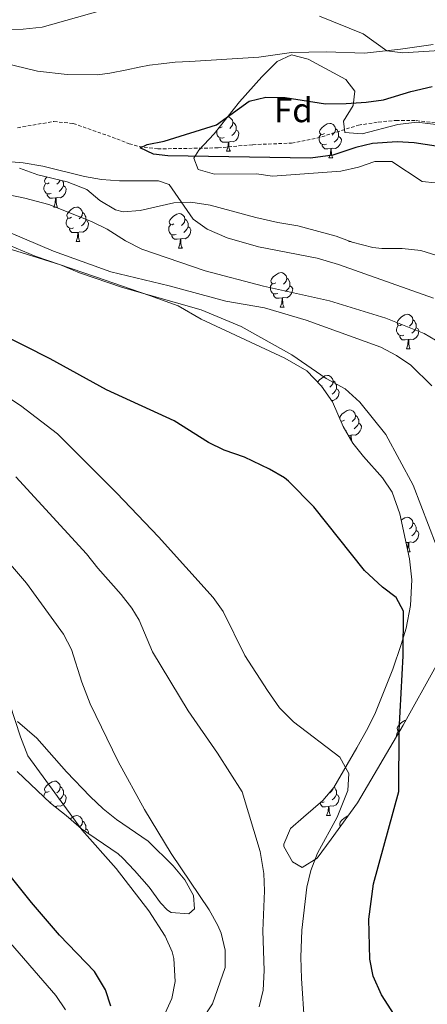
# Model space of a CAD drawing. Units: metres. Extents: x 624042 to 628550, y 4706011 to 4709061.
# Drawn here: x 626762 to 626880, y 4707837 to 4708123 of the extents above; entities that cross this region are included whole.
import ezdxf
from ezdxf.enums import TextEntityAlignment as Align

# ---------------------------------------------------------------- set-up
doc = ezdxf.new("R2010")
doc.units = ezdxf.units.M
doc.header["$MEASUREMENT"] = 0
doc.linetypes.add('TRAZOSX2', pattern=[1.5, 1, -0.5])
for name, color, linetype, lineweight in [('Level 11', 142, 'TRAZOSX2', 13), ('Level 35', 92, 'Continuous', 0), ('Level 36', 92, 'Continuous', 0), ('Level 37', 92, 'Continuous', 0), ('Level 4', 36, 'Continuous', 30), ('Level 5', 36, 'Continuous', 0)]:
    doc.layers.add(name, color=color, linetype=linetype, lineweight=lineweight)
doc.styles.add('Arial', font='ARIAL.TTF', dxfattribs={"height": 0.2})

msp = doc.modelspace()

# ---------------------------------------------------------------- linework, layer by layer
at = {"layer": 'Level 11', "color": 142, "linetype": 'TRAZOSX2', "lineweight": 13}
msp.add_polyline3d([(626760.92, 4708091.54, 450.53), (626771.51, 4708093.35, 450.53), (626777.13, 4708092.75, 450.53), (626788.42, 4708088.79, 450.53), (626793.37, 4708086.89, 450.19), (626796.24, 4708086.07, 450.03), (626801.69, 4708085.38, 449.69), (626819.21, 4708085.66, 449.35), (626829.29, 4708086.6, 449.18), (626840.6, 4708087.05, 449.01), (626847.91, 4708088.46, 448.85), (626860.02, 4708092.28, 448.85), (626865.79, 4708093.15, 448.85), (626870.96, 4708093.67, 448.68), (626876.84, 4708093.59, 448.68), (626882.89, 4708092.91, 448.51)], dxfattribs=at)
at = {"layer": 'Level 35', "color": 92, "linetype": 'Continuous', "lineweight": 0, "ltscale": 0.5}
for points in [[(626882.31, 4708075.46, 455.59), (626878.5, 4708075.92, 455.42), (626869.69, 4708081.73, 455.59), (626864.77, 4708081.74, 455.59), (626860.05, 4708080.09, 455.59), (626854.91, 4708078.89, 455.45), (626835.05, 4708077.46, 455.42), (626830.38, 4708078.07, 455.76), (626818.15, 4708078.06, 455.76), (626813.44, 4708079.35, 455.76), (626812.18, 4708082.7, 455.42), (626813.61, 4708084.97, 455.25), (626818.1, 4708089.79, 454.92), (626825.47, 4708099.06, 454.92), (626831.91, 4708106.33, 455.93), (626836.41, 4708110.81, 455.93), (626840.53, 4708112.69, 455.42), (626845.35, 4708111.45, 455.01), (626856.35, 4708105.6, 453.9), (626859, 4708102.19, 453.74), (626858.46, 4708097.95, 453.57), (626855.69, 4708093.42, 453.57), (626856.09, 4708090.15, 453.57), (626861.1, 4708089.74, 453.7), (626871.42, 4708092.47, 453.4), (626877.02, 4708093.16, 452.89), (626883.42, 4708092.4, 452.72)], [(626761.5, 4708079.72, 458.76), (626766.8, 4708077.82, 460.11), (626775.38, 4708075.8, 459.94), (626781.02, 4708073.56, 461.46), (626784.83, 4708070.33, 461.49), (626789.39, 4708067.63, 460.6), (626791.58, 4708067.09, 460.28), (626796.54, 4708067.49, 459.85), (626806.38, 4708069.66, 459.44), (626811.33, 4708069.89, 458.69), (626816.89, 4708069.04, 457.99), (626830.19, 4708065.38, 457.75), (626836.61, 4708063.93, 457.08), (626842.41, 4708062.99, 456.91), (626853.51, 4708059.97, 455.89), (626858.19, 4708058.29, 455.42), (626864.19, 4708056.73, 455.39), (626866.77, 4708056.39, 455.39), (626872.73, 4708056.4, 455.39), (626878.18, 4708055.8, 455.39), (626882.78, 4708054.32, 455.22)], [(626882.64, 4707935, 475.12), (626872.98, 4707917.76, 478.11), (626859.73, 4707895.2, 481.66), (626852.11, 4707884.61, 484.05), (626848.06, 4707879.1, 485.91), (626843.7, 4707876.35, 486.07), (626840.82, 4707878.03, 486.07), (626838.35, 4707882.51, 485.63), (626838.32, 4707883.17, 485.57), (626840.3, 4707887.76, 485.4), (626844.02, 4707891.03, 484.42), (626849.69, 4707895.88, 482.2), (626852.83, 4707899.69, 481.42), (626859.5, 4707911.19, 479.72), (626862.81, 4707917.07, 479.67), (626864.97, 4707921.5, 478.78), (626870.03, 4707934.08, 477.26), (626872.44, 4707941.22, 476.3), (626873.88, 4707945.99, 475.98), (626875.11, 4707952.58, 475.96), (626875.53, 4707960, 475.96), (626874.88, 4707966.18, 475.96), (626872.08, 4707979.21, 475.96), (626869.82, 4707985.56, 475.12), (626867.03, 4707989.68, 474.56), (626861.45, 4707995.87, 473.43), (626858.36, 4707999.78, 473.11), (626855.6, 4708004.68, 472.97), (626852.47, 4708011.78, 472.75), (626849.29, 4708016.39, 472.75), (626844.99, 4708020.81, 472.42), (626838.63, 4708024.51, 472.42), (626814.27, 4708035.86, 472.42), (626807.64, 4708039.72, 472.59), (626799.31, 4708042.69, 471.74), (626783.59, 4708048.14, 471.41), (626766.06, 4708054.16, 469.89), (626756.85, 4708058.06, 469.62)], [(626760.91, 4707918.87, 500.07), (626766.51, 4707914.04, 499.56), (626775.13, 4707904.25, 498.89), (626782.07, 4707897.06, 498.47), (626785.84, 4707893.46, 498.21), (626789.72, 4707890.37, 497.76), (626798.86, 4707884, 496.19), (626806.14, 4707876.87, 494.5), (626809.55, 4707872.76, 495.33), (626812.06, 4707868.28, 497.39), (626812.38, 4707864.36, 498.38), (626810.68, 4707862.87, 498.38), (626805.58, 4707863.26, 498.38), (626804.53, 4707863.98, 498.38), (626802.51, 4707866.1, 499.23), (626799.16, 4707870.63, 500.41), (626794.93, 4707875.56, 501.42), (626791.56, 4707879.15, 502.45), (626790.19, 4707880.32, 502.6), (626779.54, 4707887.66, 502.6), (626775.08, 4707891.47, 502.43)], [(626775.08, 4707891.47, 502.43), (626770.53, 4707895.11, 501.42), (626760.8, 4707904.28, 500.91)]]:
    msp.add_polyline3d(points, dxfattribs=at)
at = {"layer": 'Level 36', "color": 92, "linetype": 'Continuous', "lineweight": 0}
for p, q in [((626821.65, 4708084.68, 0.01), (626822.78, 4708084.68, 0.01)), ((626851.42, 4708082.77, 0.01), (626852.55, 4708082.77, 0.01)), ((626771.44, 4708068.45, 0.01), (626772.57, 4708068.45, 0.01)), ((626777.92, 4708058.41, 0.01), (626779.04, 4708058.41, 0.01)), ((626857.25, 4708058.41, 0.01), (626857.32, 4708058.6, 0.01)), ((626857.25, 4708058.41, 0.01), (626857.86, 4708058.41, 0.01)), ((626807.69, 4708056.51, 0.01), (626808.82, 4708056.51, 0.01)), ((626837.27, 4708039.36, 0.01), (626838.39, 4708039.36, 0.01)), ((626873.96, 4708027.22, 0.01), (626875.08, 4708027.22, 0.01)), ((626849.47, 4708016.51, 0.01), (626849.27, 4708016.41, 0.01)), ((626856.53, 4708003.4, 0.01), (626856.36, 4708003.33, 0.01)), ((626857.79, 4708002.1, 0.01), (626857.09, 4708002.04, 0.01)), ((626874.5, 4707970.92, 0.01), (626873.88, 4707970.86, 0.01)), ((626874.44, 4707968.23, 0.01), (626875.08, 4707968.23, 0.01)), ((626770.73, 4707895.45, 0.01), (626770.33, 4707895.3, 0.01)), ((626771.99, 4707894.16, 0.01), (626771.75, 4707894.14, 0.01)), ((626850.77, 4707891.47, 0.01), (626851.9, 4707891.47, 0.01))]:
    msp.add_line(p, q, dxfattribs=at)
for points in [[(626881.69, 4708115.69, 455.67), (626872.26, 4708114.33, 455.17), (626861.75, 4708113.25, 454.75), (626850.65, 4708113.63, 454.07), (626840.55, 4708113.38, 453.57), (626831.03, 4708112.02, 453.48), (626811.02, 4708110.75, 453.57), (626806.71, 4708110.59, 453.15), (626802.66, 4708110.14, 452.22), (626799.3, 4708109.74, 451.97), (626796.29, 4708109.17, 451.97), (626792.67, 4708108.38, 452.72), (626787.72, 4708107.39, 453.23), (626784.15, 4708106.9, 453.31), (626775.3, 4708106.98, 453.48), (626766.73, 4708108, 453.65), (626756.72, 4708110.43, 454.24), (626745.05, 4708114.47, 454.75), (626719.13, 4708120.66, 455.34), (626709.71, 4708124.04, 455.84)], [(626822, 4708094.7, 0.01), (626822.32, 4708094.66, 0.01), (626822.85, 4708094.34, 0.01), (626823.38, 4708093.76, 0.01), (626823.54, 4708093.12, 0.01), (626823.43, 4708092.26, 0.01), (626823, 4708091.74, 0.01), (626822.58, 4708091.31, 0.01)], [(626823.54, 4708093.12, 0.01), (626824.01, 4708092.8, 0.01), (626824.33, 4708092.16, 0.01), (626824.49, 4708091.84, 0.01), (626824.49, 4708091.26, 0.01), (626824.49, 4708090.84, 0.01), (626824.12, 4708090.14, 0.01), (626823.7, 4708089.66, 0.01), (626823.22, 4708089.24, 0.01)], [(626850.12, 4708089.83, 0.01), (626849.6, 4708089.56, 0.01), (626849.06, 4708089.62, 0.01), (626848.8, 4708089.99, 0.01), (626848.74, 4708090.42, 0.01), (626848.9, 4708090.94, 0.01), (626849.38, 4708091.53, 0.01), (626850.02, 4708092.06, 0.01), (626850.92, 4708092.64, 0.01), (626851.66, 4708092.8, 0.01), (626852.09, 4708092.75, 0.01), (626852.62, 4708092.44, 0.01), (626853.15, 4708091.85, 0.01), (626853.31, 4708091.21, 0.01), (626853.2, 4708090.36, 0.01), (626852.78, 4708089.83, 0.01), (626852.36, 4708089.4, 0.01)], [(626820.94, 4708088.66, 0.01), (626820.51, 4708088.5, 0.01), (626819.93, 4708088.56, 0.01), (626819.45, 4708088.76, 0.01), (626819.03, 4708089.19, 0.01), (626818.81, 4708089.78, 0.01), (626818.81, 4708090.2, 0.01), (626818.87, 4708090.76, 0.01)], [(626820.35, 4708091.74, 0.01), (626819.82, 4708091.47, 0.01), (626819.46, 4708091.5, 0.01)], [(626824.49, 4708090.84, 0.01), (626824.94, 4708090.58, 0.01), (626825.29, 4708089.97, 0.01), (626825.18, 4708089.24, 0.01), (626824.97, 4708088.6, 0.01), (626824.38, 4708087.86, 0.01), (626823.59, 4708087.38, 0.01), (626822.74, 4708087.49, 0.01), (626822.31, 4708087.36, 0.01)], [(626850.71, 4708086.75, 0.01), (626850.28, 4708086.59, 0.01), (626849.7, 4708086.65, 0.01), (626849.22, 4708086.86, 0.01), (626848.8, 4708087.28, 0.01), (626848.58, 4708087.87, 0.01), (626848.58, 4708088.29, 0.01), (626848.64, 4708088.88, 0.01), (626849.06, 4708089.56, 0.01)], [(626853.31, 4708091.21, 0.01), (626853.78, 4708090.9, 0.01), (626854.1, 4708090.26, 0.01), (626854.26, 4708089.94, 0.01), (626854.26, 4708089.36, 0.01), (626854.26, 4708088.93, 0.01), (626853.89, 4708088.24, 0.01), (626853.47, 4708087.76, 0.01), (626852.99, 4708087.34, 0.01)], [(626822.2, 4708087.36, 0.01), (626821.31, 4708087.28, 0.01), (626820.46, 4708087.28, 0.01), (626820.04, 4708087.7, 0.01), (626819.72, 4708088.18, 0.01), (626819.72, 4708088.5, 0.01)], [(626821.65, 4708084.68, 0.01), (626822.09, 4708085.84, 0.01), (626822.2, 4708087.36, 0.01), (626822.31, 4708087.36, 0.01), (626822.34, 4708086.78, 0.01), (626822.38, 4708086.09, 0.01), (626822.45, 4708085.48, 0.01), (626822.56, 4708085.08, 0.01), (626822.78, 4708084.68, 0.01)], [(626851.97, 4708085.46, 0.01), (626851.08, 4708085.37, 0.01), (626850.24, 4708085.37, 0.01), (626849.81, 4708085.8, 0.01), (626849.49, 4708086.28, 0.01), (626849.49, 4708086.59, 0.01)], [(626854.26, 4708088.93, 0.01), (626854.72, 4708088.68, 0.01), (626855.06, 4708088.06, 0.01), (626854.95, 4708087.34, 0.01), (626854.74, 4708086.7, 0.01), (626854.16, 4708085.96, 0.01), (626853.36, 4708085.48, 0.01), (626852.51, 4708085.58, 0.01), (626852.08, 4708085.46, 0.01)], [(626851.42, 4708082.77, 0.01), (626851.86, 4708083.93, 0.01), (626851.97, 4708085.46, 0.01), (626852.08, 4708085.46, 0.01), (626852.12, 4708084.87, 0.01), (626852.15, 4708084.18, 0.01), (626852.22, 4708083.57, 0.01), (626852.34, 4708083.17, 0.01), (626852.55, 4708082.77, 0.01)], [(626770.73, 4708072.43, 0.01), (626770.3, 4708072.27, 0.01), (626769.72, 4708072.33, 0.01), (626769.24, 4708072.54, 0.01), (626768.82, 4708072.96, 0.01), (626768.6, 4708073.55, 0.01), (626768.6, 4708073.97, 0.01), (626768.66, 4708074.55, 0.01), (626769.08, 4708075.24, 0.01)], [(626770.14, 4708075.51, 0.01), (626769.62, 4708075.24, 0.01), (626769.08, 4708075.3, 0.01), (626768.82, 4708075.67, 0.01), (626768.76, 4708076.09, 0.01), (626768.92, 4708076.61, 0.01), (626769.4, 4708077.21, 0.01)], [(626773.25, 4708076.3, 0.01), (626773.22, 4708076.04, 0.01), (626772.8, 4708075.51, 0.01), (626772.38, 4708075.08, 0.01)], [(626774.03, 4708076.12, 0.01), (626774.12, 4708075.93, 0.01), (626774.28, 4708075.61, 0.01), (626774.28, 4708075.03, 0.01), (626774.28, 4708074.61, 0.01), (626773.91, 4708073.92, 0.01), (626773.49, 4708073.44, 0.01), (626773.01, 4708073.02, 0.01)], [(626771.99, 4708071.13, 0.01), (626771.1, 4708071.05, 0.01), (626770.26, 4708071.05, 0.01), (626769.83, 4708071.48, 0.01), (626769.51, 4708071.95, 0.01), (626769.51, 4708072.27, 0.01)], [(626774.28, 4708074.61, 0.01), (626774.74, 4708074.36, 0.01), (626775.08, 4708073.74, 0.01), (626774.97, 4708073.02, 0.01), (626774.76, 4708072.38, 0.01), (626774.18, 4708071.64, 0.01), (626773.38, 4708071.16, 0.01), (626772.53, 4708071.26, 0.01), (626772.1, 4708071.13, 0.01)], [(626771.44, 4708068.45, 0.01), (626771.88, 4708069.61, 0.01), (626771.99, 4708071.13, 0.01), (626772.1, 4708071.13, 0.01), (626772.14, 4708070.55, 0.01), (626772.17, 4708069.86, 0.01), (626772.24, 4708069.25, 0.01), (626772.36, 4708068.85, 0.01), (626772.57, 4708068.45, 0.01)], [(626776.62, 4708065.47, 0.01), (626776.09, 4708065.21, 0.01), (626775.56, 4708065.26, 0.01), (626775.3, 4708065.63, 0.01), (626775.24, 4708066.06, 0.01), (626775.4, 4708066.58, 0.01), (626775.88, 4708067.17, 0.01), (626776.52, 4708067.7, 0.01), (626777.42, 4708068.29, 0.01), (626778.16, 4708068.45, 0.01), (626778.58, 4708068.39, 0.01), (626779.12, 4708068.08, 0.01), (626779.64, 4708067.49, 0.01), (626779.8, 4708066.85, 0.01), (626779.7, 4708066, 0.01), (626779.27, 4708065.47, 0.01), (626778.85, 4708065.05, 0.01)], [(626779.8, 4708066.85, 0.01), (626780.28, 4708066.54, 0.01), (626780.6, 4708065.9, 0.01), (626780.76, 4708065.58, 0.01), (626780.76, 4708065, 0.01), (626780.76, 4708064.57, 0.01), (626780.38, 4708063.88, 0.01), (626779.96, 4708063.4, 0.01), (626779.48, 4708062.98, 0.01)], [(626806.39, 4708063.57, 0.01), (626805.86, 4708063.3, 0.01), (626805.33, 4708063.36, 0.01), (626805.07, 4708063.73, 0.01), (626805.01, 4708064.15, 0.01), (626805.17, 4708064.67, 0.01), (626805.65, 4708065.27, 0.01), (626806.29, 4708065.8, 0.01), (626807.19, 4708066.38, 0.01), (626807.93, 4708066.54, 0.01), (626808.36, 4708066.49, 0.01), (626808.89, 4708066.17, 0.01), (626809.42, 4708065.59, 0.01), (626809.58, 4708064.95, 0.01), (626809.47, 4708064.1, 0.01), (626809.04, 4708063.57, 0.01), (626808.62, 4708063.14, 0.01)], [(626777.2, 4708062.39, 0.01), (626776.78, 4708062.23, 0.01), (626776.2, 4708062.29, 0.01), (626775.72, 4708062.5, 0.01), (626775.3, 4708062.93, 0.01), (626775.08, 4708063.51, 0.01), (626775.08, 4708063.93, 0.01), (626775.14, 4708064.52, 0.01), (626775.56, 4708065.21, 0.01)], [(626780.76, 4708064.57, 0.01), (626781.21, 4708064.32, 0.01), (626781.56, 4708063.71, 0.01), (626781.44, 4708062.98, 0.01), (626781.24, 4708062.34, 0.01), (626780.65, 4708061.6, 0.01), (626779.86, 4708061.12, 0.01), (626779, 4708061.23, 0.01), (626778.58, 4708061.1, 0.01)], [(626809.58, 4708064.95, 0.01), (626810.05, 4708064.63, 0.01), (626810.37, 4708063.99, 0.01), (626810.53, 4708063.67, 0.01), (626810.53, 4708063.09, 0.01), (626810.53, 4708062.67, 0.01), (626810.16, 4708061.98, 0.01), (626809.74, 4708061.5, 0.01), (626809.26, 4708061.08, 0.01)], [(626778.46, 4708061.1, 0.01), (626777.58, 4708061.01, 0.01), (626776.73, 4708061.01, 0.01), (626776.3, 4708061.44, 0.01), (626775.98, 4708061.92, 0.01), (626775.98, 4708062.23, 0.01)], [(626777.92, 4708058.41, 0.01), (626778.36, 4708059.57, 0.01), (626778.46, 4708061.1, 0.01), (626778.58, 4708061.1, 0.01), (626778.61, 4708060.51, 0.01), (626778.64, 4708059.83, 0.01), (626778.72, 4708059.21, 0.01), (626778.83, 4708058.81, 0.01), (626779.04, 4708058.41, 0.01)], [(626806.98, 4708060.49, 0.01), (626806.55, 4708060.33, 0.01), (626805.97, 4708060.39, 0.01), (626805.49, 4708060.6, 0.01), (626805.07, 4708061.02, 0.01), (626804.85, 4708061.61, 0.01), (626804.85, 4708062.03, 0.01), (626804.91, 4708062.61, 0.01), (626805.33, 4708063.3, 0.01)], [(626810.53, 4708062.67, 0.01), (626810.98, 4708062.42, 0.01), (626811.33, 4708061.8, 0.01), (626811.22, 4708061.08, 0.01), (626811.01, 4708060.44, 0.01), (626810.42, 4708059.7, 0.01), (626809.63, 4708059.22, 0.01), (626808.78, 4708059.32, 0.01), (626808.35, 4708059.19, 0.01)], [(626808.24, 4708059.19, 0.01), (626807.35, 4708059.11, 0.01), (626806.5, 4708059.11, 0.01), (626806.08, 4708059.54, 0.01), (626805.76, 4708060.01, 0.01), (626805.76, 4708060.33, 0.01)], [(626807.69, 4708056.51, 0.01), (626808.13, 4708057.67, 0.01), (626808.24, 4708059.19, 0.01), (626808.35, 4708059.19, 0.01), (626808.38, 4708058.61, 0.01), (626808.42, 4708057.92, 0.01), (626808.49, 4708057.31, 0.01), (626808.6, 4708056.91, 0.01), (626808.82, 4708056.51, 0.01)], [(626835.97, 4708046.42, 0.01), (626835.44, 4708046.16, 0.01), (626834.91, 4708046.21, 0.01), (626834.64, 4708046.58, 0.01), (626834.59, 4708047.01, 0.01), (626834.75, 4708047.53, 0.01), (626835.23, 4708048.12, 0.01), (626835.86, 4708048.65, 0.01), (626836.76, 4708049.24, 0.01), (626837.51, 4708049.4, 0.01), (626837.93, 4708049.34, 0.01), (626838.46, 4708049.03, 0.01), (626838.99, 4708048.44, 0.01), (626839.15, 4708047.8, 0.01), (626839.04, 4708046.95, 0.01), (626838.62, 4708046.42, 0.01), (626838.2, 4708046, 0.01)], [(626839.15, 4708047.8, 0.01), (626839.63, 4708047.49, 0.01), (626839.94, 4708046.85, 0.01), (626840.1, 4708046.53, 0.01), (626840.1, 4708045.95, 0.01), (626840.1, 4708045.52, 0.01), (626839.73, 4708044.83, 0.01), (626839.31, 4708044.35, 0.01), (626838.83, 4708043.93, 0.01)], [(626836.55, 4708043.34, 0.01), (626836.13, 4708043.18, 0.01), (626835.54, 4708043.24, 0.01), (626835.07, 4708043.45, 0.01), (626834.64, 4708043.88, 0.01), (626834.43, 4708044.46, 0.01), (626834.43, 4708044.88, 0.01), (626834.48, 4708045.47, 0.01), (626834.91, 4708046.16, 0.01)], [(626840.1, 4708045.52, 0.01), (626840.56, 4708045.27, 0.01), (626840.9, 4708044.66, 0.01), (626840.79, 4708043.93, 0.01), (626840.58, 4708043.29, 0.01), (626840, 4708042.55, 0.01), (626839.2, 4708042.07, 0.01), (626838.35, 4708042.18, 0.01), (626837.92, 4708042.05, 0.01)], [(626837.81, 4708042.05, 0.01), (626836.92, 4708041.96, 0.01), (626836.08, 4708041.96, 0.01), (626835.65, 4708042.39, 0.01), (626835.33, 4708042.87, 0.01), (626835.33, 4708043.18, 0.01)], [(626837.27, 4708039.36, 0.01), (626837.7, 4708040.52, 0.01), (626837.81, 4708042.05, 0.01), (626837.92, 4708042.05, 0.01), (626837.96, 4708041.46, 0.01), (626837.99, 4708040.78, 0.01), (626838.06, 4708040.16, 0.01), (626838.18, 4708039.76, 0.01), (626838.39, 4708039.36, 0.01)], [(626872.66, 4708034.28, 0.01), (626872.13, 4708034.02, 0.01), (626871.6, 4708034.07, 0.01), (626871.34, 4708034.44, 0.01), (626871.28, 4708034.87, 0.01), (626871.44, 4708035.39, 0.01), (626871.92, 4708035.98, 0.01), (626872.56, 4708036.51, 0.01), (626873.46, 4708037.1, 0.01), (626874.2, 4708037.26, 0.01), (626874.62, 4708037.2, 0.01), (626875.16, 4708036.89, 0.01), (626875.68, 4708036.3, 0.01), (626875.84, 4708035.66, 0.01), (626875.74, 4708034.81, 0.01), (626875.31, 4708034.28, 0.01), (626874.89, 4708033.86, 0.01)], [(626875.84, 4708035.66, 0.01), (626876.32, 4708035.35, 0.01), (626876.64, 4708034.71, 0.01), (626876.8, 4708034.39, 0.01), (626876.8, 4708033.81, 0.01), (626876.8, 4708033.38, 0.01), (626876.42, 4708032.69, 0.01), (626876, 4708032.21, 0.01), (626875.52, 4708031.79, 0.01)], [(626873.24, 4708031.2, 0.01), (626872.82, 4708031.04, 0.01), (626872.24, 4708031.1, 0.01), (626871.76, 4708031.31, 0.01), (626871.34, 4708031.74, 0.01), (626871.12, 4708032.32, 0.01), (626871.12, 4708032.74, 0.01), (626871.18, 4708033.33, 0.01), (626871.6, 4708034.02, 0.01)], [(626876.8, 4708033.38, 0.01), (626877.25, 4708033.13, 0.01), (626877.6, 4708032.52, 0.01), (626877.48, 4708031.79, 0.01), (626877.28, 4708031.15, 0.01), (626876.69, 4708030.41, 0.01), (626875.9, 4708029.93, 0.01), (626875.04, 4708030.04, 0.01), (626874.62, 4708029.91, 0.01)], [(626874.5, 4708029.91, 0.01), (626873.62, 4708029.82, 0.01), (626872.77, 4708029.82, 0.01), (626872.34, 4708030.25, 0.01), (626872.02, 4708030.73, 0.01), (626872.02, 4708031.04, 0.01)], [(626873.96, 4708027.22, 0.01), (626874.4, 4708028.38, 0.01), (626874.5, 4708029.91, 0.01), (626874.62, 4708029.91, 0.01), (626874.65, 4708029.32, 0.01), (626874.68, 4708028.64, 0.01), (626874.76, 4708028.02, 0.01), (626874.87, 4708027.62, 0.01), (626875.08, 4708027.22, 0.01)], [(626848.21, 4708017.5, 0.01), (626848.25, 4708017.62, 0.01), (626848.73, 4708018.21, 0.01), (626849.37, 4708018.74, 0.01), (626850.27, 4708019.33, 0.01), (626851.01, 4708019.49, 0.01), (626851.44, 4708019.43, 0.01), (626851.97, 4708019.12, 0.01), (626852.5, 4708018.53, 0.01), (626852.66, 4708017.89, 0.01), (626852.55, 4708017.04, 0.01), (626852.12, 4708016.51, 0.01), (626851.7, 4708016.09, 0.01)], [(626852.66, 4708017.89, 0.01), (626853.13, 4708017.58, 0.01), (626853.45, 4708016.94, 0.01), (626853.61, 4708016.62, 0.01), (626853.61, 4708016.04, 0.01), (626853.61, 4708015.61, 0.01), (626853.24, 4708014.92, 0.01), (626852.82, 4708014.44, 0.01), (626852.34, 4708014.02, 0.01)], [(626853.61, 4708015.61, 0.01), (626854.06, 4708015.36, 0.01), (626854.41, 4708014.75, 0.01), (626854.3, 4708014.02, 0.01), (626854.09, 4708013.38, 0.01), (626853.5, 4708012.64, 0.01), (626852.71, 4708012.16, 0.01), (626852.16, 4708012.23, 0.01)], [(626854.58, 4708007, 0.01), (626854.57, 4708007.06, 0.01), (626854.73, 4708007.58, 0.01), (626855.21, 4708008.18, 0.01), (626855.84, 4708008.71, 0.01), (626856.74, 4708009.29, 0.01), (626857.49, 4708009.45, 0.01), (626857.91, 4708009.4, 0.01), (626858.44, 4708009.08, 0.01), (626858.97, 4708008.5, 0.01), (626859.13, 4708007.86, 0.01), (626859.02, 4708007.01, 0.01), (626858.6, 4708006.48, 0.01), (626858.18, 4708006.05, 0.01)], [(626855.95, 4708006.48, 0.01), (626855.42, 4708006.21, 0.01), (626854.9, 4708006.27, 0.01)], [(626859.13, 4708007.86, 0.01), (626859.61, 4708007.54, 0.01), (626859.92, 4708006.9, 0.01), (626860.08, 4708006.58, 0.01), (626860.08, 4708006, 0.01), (626860.08, 4708005.58, 0.01), (626859.71, 4708004.89, 0.01), (626859.29, 4708004.41, 0.01), (626858.81, 4708003.99, 0.01)], [(626860.08, 4708005.58, 0.01), (626860.54, 4708005.33, 0.01), (626860.88, 4708004.71, 0.01), (626860.77, 4708003.99, 0.01), (626860.56, 4708003.35, 0.01), (626859.98, 4708002.61, 0.01), (626859.18, 4708002.13, 0.01), (626858.33, 4708002.23, 0.01), (626857.9, 4708002.1, 0.01)], [(626857.71, 4708000.94, 0.01), (626857.79, 4708002.1, 0.01), (626857.9, 4708002.1, 0.01), (626857.94, 4708001.52, 0.01), (626857.97, 4708000.83, 0.01), (626858.02, 4708000.38, 0.01)], [(626872.46, 4707977.44, 0.01), (626872.56, 4707977.52, 0.01), (626873.46, 4707978.11, 0.01), (626874.2, 4707978.27, 0.01), (626874.62, 4707978.21, 0.01), (626875.16, 4707977.9, 0.01), (626875.68, 4707977.31, 0.01), (626875.84, 4707976.67, 0.01), (626875.74, 4707975.82, 0.01), (626875.31, 4707975.29, 0.01), (626874.89, 4707974.87, 0.01)], [(626875.84, 4707976.67, 0.01), (626876.32, 4707976.36, 0.01), (626876.64, 4707975.72, 0.01), (626876.8, 4707975.4, 0.01), (626876.8, 4707974.82, 0.01), (626876.8, 4707974.39, 0.01), (626876.42, 4707973.7, 0.01), (626876, 4707973.22, 0.01), (626875.52, 4707972.8, 0.01)], [(626876.8, 4707974.39, 0.01), (626877.25, 4707974.14, 0.01), (626877.6, 4707973.53, 0.01), (626877.48, 4707972.8, 0.01), (626877.28, 4707972.16, 0.01), (626876.69, 4707971.42, 0.01), (626875.9, 4707970.94, 0.01), (626875.04, 4707971.05, 0.01), (626874.62, 4707970.92, 0.01)], [(626874.27, 4707969.04, 0.01), (626874.4, 4707969.39, 0.01), (626874.5, 4707970.92, 0.01), (626874.62, 4707970.92, 0.01), (626874.65, 4707970.33, 0.01), (626874.68, 4707969.65, 0.01), (626874.76, 4707969.03, 0.01), (626874.87, 4707968.63, 0.01), (626875.08, 4707968.23, 0.01)], [(626871.97, 4707916.05, 0.01), (626871.6, 4707916.09, 0.01), (626871.34, 4707916.46, 0.01), (626871.28, 4707916.88, 0.01), (626871.44, 4707917.4, 0.01), (626871.92, 4707918, 0.01), (626872.56, 4707918.53, 0.01), (626873.46, 4707919.11, 0.01), (626873.77, 4707919.18, 0.01)], [(626871.12, 4707914.59, 0.01), (626871.12, 4707914.76, 0.01), (626871.18, 4707915.34, 0.01), (626871.6, 4707916.03, 0.01)], [(626770.14, 4707898.53, 0.01), (626769.62, 4707898.26, 0.01), (626769.08, 4707898.32, 0.01), (626768.82, 4707898.69, 0.01), (626768.76, 4707899.12, 0.01), (626768.92, 4707899.64, 0.01), (626769.4, 4707900.23, 0.01), (626770.04, 4707900.76, 0.01), (626770.94, 4707901.34, 0.01), (626771.68, 4707901.5, 0.01), (626772.11, 4707901.45, 0.01), (626772.64, 4707901.14, 0.01), (626773.17, 4707900.55, 0.01), (626773.33, 4707899.91, 0.01), (626773.22, 4707899.06, 0.01), (626772.8, 4707898.53, 0.01), (626772.38, 4707898.1, 0.01)], [(626768.6, 4707896.93, 0.01), (626768.6, 4707896.99, 0.01), (626768.66, 4707897.58, 0.01), (626769.08, 4707898.26, 0.01)], [(626774.28, 4707897.63, 0.01), (626774.74, 4707897.38, 0.01), (626775.08, 4707896.76, 0.01), (626774.97, 4707896.04, 0.01), (626774.76, 4707895.4, 0.01), (626774.18, 4707894.66, 0.01), (626773.38, 4707894.18, 0.01), (626772.53, 4707894.28, 0.01), (626772.1, 4707894.16, 0.01)], [(626773.33, 4707899.91, 0.01), (626773.8, 4707899.6, 0.01), (626774.12, 4707898.96, 0.01), (626774.28, 4707898.64, 0.01), (626774.28, 4707898.06, 0.01), (626774.28, 4707897.63, 0.01), (626773.91, 4707896.94, 0.01), (626773.49, 4707896.46, 0.01), (626773.01, 4707896.04, 0.01)], [(626853.61, 4707897.63, 0.01), (626854.06, 4707897.38, 0.01), (626854.41, 4707896.76, 0.01), (626854.3, 4707896.04, 0.01), (626854.09, 4707895.4, 0.01), (626853.5, 4707894.66, 0.01), (626852.71, 4707894.18, 0.01), (626851.86, 4707894.28, 0.01), (626851.43, 4707894.16, 0.01)], [(626852.59, 4707899.4, 0.01), (626852.55, 4707899.06, 0.01), (626852.12, 4707898.53, 0.01), (626851.7, 4707898.1, 0.01)], [(626852.88, 4707899.77, 0.01), (626853.13, 4707899.6, 0.01), (626853.45, 4707898.96, 0.01), (626853.61, 4707898.64, 0.01), (626853.61, 4707898.06, 0.01), (626853.61, 4707897.63, 0.01), (626853.24, 4707896.94, 0.01), (626852.82, 4707896.46, 0.01), (626852.34, 4707896.04, 0.01)], [(626851.32, 4707894.16, 0.01), (626850.43, 4707894.07, 0.01), (626849.58, 4707894.07, 0.01), (626849.16, 4707894.5, 0.01), (626848.84, 4707894.98, 0.01), (626848.84, 4707895.15, 0.01)], [(626850.06, 4707895.45, 0.01), (626849.63, 4707895.29, 0.01), (626849.07, 4707895.35, 0.01)], [(626771.98, 4707893.95, 0.01), (626771.99, 4707894.16, 0.01), (626772.1, 4707894.16, 0.01), (626772.12, 4707893.84, 0.01)], [(626850.77, 4707891.47, 0.01), (626851.21, 4707892.63, 0.01), (626851.32, 4707894.16, 0.01), (626851.43, 4707894.16, 0.01), (626851.46, 4707893.57, 0.01), (626851.5, 4707892.88, 0.01), (626851.57, 4707892.27, 0.01), (626851.68, 4707891.87, 0.01), (626851.9, 4707891.47, 0.01)], [(626776.23, 4707890.49, 0.01), (626776.52, 4707890.72, 0.01), (626777.42, 4707891.31, 0.01), (626778.16, 4707891.47, 0.01), (626778.58, 4707891.42, 0.01), (626779.12, 4707891.1, 0.01), (626779.64, 4707890.52, 0.01), (626779.8, 4707889.88, 0.01), (626779.7, 4707889.02, 0.01), (626779.27, 4707888.5, 0.01), (626778.95, 4707888.17, 0.01)], [(626779.8, 4707889.88, 0.01), (626780.28, 4707889.56, 0.01), (626780.6, 4707888.92, 0.01), (626780.76, 4707888.6, 0.01), (626780.76, 4707888.02, 0.01), (626780.76, 4707887.6, 0.01), (626780.45, 4707887.03, 0.01)], [(626854.82, 4707888.38, 0.01), (626854.62, 4707888.66, 0.01), (626854.57, 4707889.08, 0.01), (626854.73, 4707889.6, 0.01), (626855.21, 4707890.2, 0.01), (626855.84, 4707890.72, 0.01), (626856.74, 4707891.31, 0.01), (626856.97, 4707891.36, 0.01)], [(626780.76, 4707887.6, 0.01), (626781.21, 4707887.34, 0.01), (626781.56, 4707886.73, 0.01), (626781.49, 4707886.31, 0.01)]]:
    msp.add_polyline3d(points, dxfattribs=at)
at = {"layer": 'Level 4', "color": 36, "linetype": 'Continuous', "lineweight": 30}
for points in [[(626828.2, 4708099.24, 450.01), (626833.07, 4708100.38, 450.01), (626838.75, 4708100.34, 450.01), (626850.44, 4708098.52, 450.01), (626856.48, 4708098.58, 450.01), (626862.3, 4708098.93, 450.01), (626867.25, 4708099.66, 450.01), (626875.29, 4708102.08, 450.01), (626881.44, 4708103.56, 450.01)], [(626882.63, 4708086.13, 450.01), (626876.22, 4708087.16, 450.01), (626871.23, 4708087.41, 450.01), (626864.14, 4708086.96, 450.01), (626859.28, 4708085.77, 450.01), (626852.57, 4708083.58, 450.01), (626846.12, 4708082.65, 450.01), (626804.57, 4708083.36, 450.01), (626800.47, 4708083.81, 450.01), (626796.6, 4708085.69, 450.01), (626798.62, 4708086.68, 450.01), (626803.53, 4708087.62, 450.01), (626818.74, 4708092.38, 450.01), (626828.2, 4708099.24, 450.01)], [(626870.42, 4707833.63, 475.01), (626866.75, 4707839.34, 475.01), (626864.29, 4707844.78, 475.01), (626863.3, 4707849.69, 475.01), (626863.02, 4707861.37, 475.01), (626864.36, 4707871.6, 475.01), (626871.74, 4707898.53, 475.01), (626871.88, 4707916.25, 475.01), (626873.02, 4707937.93, 475.01), (626873.15, 4707950.94, 475.01), (626871.01, 4707954.88, 475.01), (626867.05, 4707957.93, 475.01), (626861.77, 4707962.8, 475.01), (626847.06, 4707981.3, 475.01), (626839.68, 4707988.76, 475.01), (626838.5, 4707989.75, 475.01), (626834.18, 4707992.27, 475.01), (626826.88, 4707995.69, 475.01), (626820.98, 4707997.8, 475.01), (626816.46, 4707999.94, 475.01), (626806.46, 4708006.33, 475.01), (626786.76, 4708015.29, 475.01), (626770.43, 4708024.3, 475.01), (626747.93, 4708035.68, 475.01)], [(626788.05, 4707836.08, 500.01), (626786.48, 4707840.82, 500.01), (626783.3, 4707846.11, 500.01), (626773.14, 4707856.7, 500.01), (626764.98, 4707866.17, 500.01), (626757.65, 4707875.37, 500.01)]]:
    msp.add_polyline3d(points, dxfattribs=at)
at = {"layer": 'Level 5', "color": 36, "linetype": 'Continuous', "lineweight": 0}
for points in [[(626881.32, 4708016.43, 465.01), (626875.25, 4708022.48, 465.01), (626871.12, 4708025.31, 465.01), (626866.54, 4708027.67, 465.01), (626844.86, 4708035.53, 465.01), (626832.71, 4708039.13, 465.01), (626821.42, 4708041.09, 465.01), (626805.01, 4708045.51, 465.01), (626788.01, 4708049.62, 465.01), (626771.32, 4708055.61, 465.01), (626749.82, 4708064.73, 465.01), (626734.97, 4708069.82, 465.01), (626701.81, 4708078.59, 465.01), (626682.34, 4708083.1, 465.01), (626659.98, 4708090.13, 465.01), (626648.49, 4708095.88, 465.01), (626616.35, 4708110.22, 465.01), (626600.18, 4708119.08, 465.01), (626595.64, 4708121.18, 465.01), (626590.02, 4708123.54, 465.01), (626573.42, 4708128.77, 465.01), (626561.71, 4708133.86, 465.01), (626546.89, 4708142.87, 465.01), (626523.27, 4708159.48, 465.01)], [(626881.85, 4708041.98, 455.01), (626854.23, 4708051.71, 455.01), (626847.98, 4708053.55, 455.01), (626830.92, 4708056.86, 455.01), (626821.85, 4708059.47, 455.01), (626816.07, 4708062.06, 455.01), (626811.95, 4708064.92, 455.01), (626805.03, 4708075.04, 455.01), (626801.9, 4708076.12, 455.01), (626790.59, 4708076.11, 455.01), (626785.28, 4708076.5, 455.01), (626780.36, 4708077.38, 455.01), (626768.29, 4708080.36, 455.01), (626762.57, 4708081.35, 455.01), (626756.82, 4708081.78, 455.01), (626745.16, 4708085.3, 455.01), (626727.29, 4708088.16, 455.01), (626715.71, 4708091.19, 455.01), (626702.99, 4708095.5, 455.01), (626678.12, 4708101.57, 455.01), (626673.44, 4708103.32, 455.01), (626665.51, 4708106.88, 455.01), (626655.96, 4708113.17, 455.01), (626630.01, 4708132.99, 455.01)], [(626882.6, 4707970.09, 470.01), (626875.9, 4707987.55, 470.01), (626867.99, 4708002.28, 470.01), (626860.45, 4708011.69, 470.01), (626856.18, 4708015.55, 470.01), (626850.67, 4708018.63, 470.01), (626840.61, 4708025.45, 470.01), (626825.95, 4708033.72, 470.01), (626814.26, 4708038.61, 470.01), (626791.4, 4708045.1, 470.01), (626778.96, 4708049.32, 470.01), (626773.4, 4708051.65, 470.01), (626754.1, 4708057.69, 470.01), (626731.52, 4708066.1, 470.01), (626719.66, 4708069.22, 470.01), (626708.5, 4708071.38, 470.01), (626691.78, 4708076.09, 470.01), (626669.94, 4708081.41, 470.01), (626656.52, 4708087.19, 470.01), (626641.78, 4708093.03, 470.01), (626632.53, 4708097.23, 470.01), (626605.67, 4708108.21, 470.01), (626587.11, 4708116.73, 470.01), (626557.1, 4708127.09, 470.01)], [(626887.4, 4708026.84, 460.01), (626879.07, 4708031.7, 460.01), (626867.94, 4708036.16, 460.01), (626851.62, 4708041.21, 460.01), (626832.45, 4708045.48, 460.01), (626815.42, 4708049.91, 460.01), (626797.07, 4708056.18, 460.01), (626792.32, 4708058.62, 460.01), (626786.95, 4708062.01, 460.01), (626782.46, 4708064.23, 460.01), (626769.99, 4708069.21, 460.01), (626763.02, 4708071.04, 460.01), (626746.56, 4708074.48, 460.01), (626740.66, 4708076.16, 460.01), (626721.26, 4708079.77, 460.01), (626702.53, 4708084.74, 460.01), (626688.2, 4708087.65, 460.01), (626676.01, 4708091.34, 460.01), (626658.21, 4708097.52, 460.01), (626602.38, 4708127.75, 460.01)], [(626699.8, 4708122.95, 455.01), (626703.6, 4708121.06, 455.01), (626711.15, 4708118.55, 455.01), (626722.62, 4708116.62, 455.01), (626727.61, 4708116.66, 455.01), (626739.1, 4708117.55, 455.01), (626756.42, 4708119.98, 455.01), (626762.5, 4708120.17, 455.01), (626768.1, 4708120.78, 455.01), (626784.91, 4708125.54, 455.01)], [(626848.73, 4708123.94, 455.01), (626861.38, 4708118.88, 455.01), (626868.26, 4708113.92, 455.01), (626872.93, 4708113.26, 455.01), (626883.57, 4708114, 455.01)], [(626844.32, 4707830.96, 480.01), (626843.42, 4707844.08, 480.01), (626843.3, 4707850.27, 480.01), (626843.59, 4707858.15, 480.01), (626844.98, 4707870.67, 480.01), (626846.22, 4707875.51, 480.01), (626848.15, 4707880.53, 480.01), (626853.78, 4707891.07, 480.01), (626856.88, 4707898.77, 480.01), (626857.23, 4707903.77, 480.01), (626854.6, 4707908.47, 480.01), (626841.12, 4707918.77, 480.01), (626837.09, 4707922.79, 480.01), (626833.53, 4707927.82, 480.01), (626827.01, 4707938.07, 480.01), (626820.68, 4707950.88, 480.01), (626817.76, 4707954.94, 480.01), (626801.89, 4707972.54, 480.01), (626789.73, 4707985.26, 480.01), (626772.53, 4708002.52, 480.01), (626761.77, 4708010.71, 480.01), (626745.99, 4708021.03, 480.01)], [(626831.15, 4707835.88, 485.01), (626832.29, 4707840.75, 485.01), (626832.57, 4707846.42, 485.01), (626832.25, 4707858, 485.01), (626832.68, 4707869.61, 485.01), (626832.54, 4707874.6, 485.01), (626831.42, 4707881.07, 485.01), (626826.19, 4707898.38, 485.01), (626819.05, 4707909.65, 485.01), (626810.48, 4707921.97, 485.01), (626800.18, 4707939.06, 485.01), (626796.25, 4707948.34, 485.01), (626794.11, 4707951.84, 485.01), (626791.02, 4707955.79, 485.01), (626784.25, 4707963.42, 485.01), (626780.94, 4707967.61, 485.01), (626760.41, 4707989.98, 485.01)], [(626811.42, 4707827.3, 490.01), (626817.61, 4707836.73, 490.01), (626821.24, 4707847.35, 490.01), (626821.31, 4707852.35, 490.01), (626820.11, 4707857.32, 490.01), (626819.17, 4707859.54, 490.01), (626816.61, 4707864.06, 490.01), (626805.6, 4707880.48, 490.01), (626797.81, 4707893.3, 490.01), (626790.18, 4707907.26, 490.01), (626782.02, 4707923.99, 490.01), (626779.65, 4707930.25, 490.01), (626776.57, 4707939.77, 490.01), (626774.32, 4707944.24, 490.01), (626763.48, 4707959.03, 490.01), (626752.82, 4707971.34, 490.01)], [(626799.68, 4707824.83, 495.01), (626805.76, 4707838.25, 495.01), (626806.71, 4707843.19, 495.01), (626806.39, 4707849.93, 495.01), (626805.89, 4707851.86, 495.01), (626803.85, 4707856.44, 495.01), (626799.06, 4707863.77, 495.01), (626789.56, 4707876.11, 495.01), (626779.57, 4707887.33, 495.01), (626763.86, 4707908.91, 495.01), (626761.74, 4707914.34, 495.01), (626755.52, 4707933.35, 495.01)], [(626774.82, 4707835.01, 505.01), (626772.02, 4707839.2, 505.01), (626756.35, 4707857.31, 505.01)]]:
    msp.add_polyline3d(points, dxfattribs=at)

# ---------------------------------------------------------------- texts
at = {"layer": 'Level 37', "color": 92, "linetype": 'Continuous', "lineweight": 0, "style": 'Arial'}
msp.add_text('Fd', height=7, dxfattribs=at).set_placement((626841.1, 4708096.64, 449.73), align=Align.MIDDLE_CENTER)

doc.saveas('drawing.dxf')
